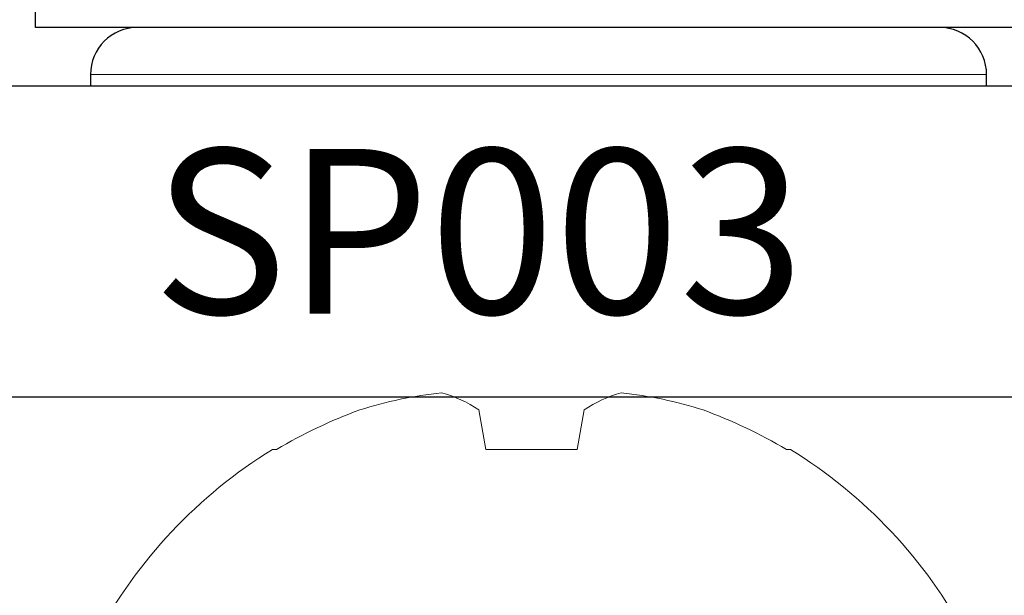
# Model space of a CAD drawing. Units: inches. Extents: x -0.1 to 24.9, y -0.1 to 32.4.
# Drawn here: x 13.1 to 13.5, y 18.5 to 18.7 of the extents above; entities that cross this region are included whole.
import ezdxf

# ---------------------------------------------------------------- set-up
doc = ezdxf.new("R2010")
doc.units = ezdxf.units.IN
doc.header["$MEASUREMENT"] = 0
doc.layers.add('WINTECH_DESIGN', color=3, linetype='Continuous', lineweight=25)
doc.styles.add('SIMPLEX', font='SIMPLEX')

# ---------------------------------------------------------------- blocks, each defined once
blk = doc.blocks.new('HA28_END')
at = {"layer": 'WINTECH_DESIGN', "color": 0, "linetype": 'ByBlock', "lineweight": 25}
for p, q in [((-0.2103265507374772, -0.3439999999999941), (-0.2103265507374772, -0.2409999999999854)), ((0.2163265507373353, -0.3439999999999941), (-0.2103265507374772, -0.3439999999999941)), ((-0.1870000000000118, -0.3640000000000327), (-0.1870000000000118, -0.3690000000000282)), ((0.1929999999998699, -0.3689999999999145), (0.1929999999998699, -0.3639999999999191)), ((-0.1876403423325428, -0.3690000000000282), (-0.3750000000001137, -0.3689999999999145)), ((0.03986613438814857, -0.3690000000000282), (-0.1876403423325428, -0.3690000000000282)), ((0.1876403423323154, -0.3690000000000282), (0.03986613438814857, -0.3690000000000282)), ((0.3749999999998863, -0.3689999999999145), (0.1876403423323154, -0.3690000000000282)), ((-1.13686837721616e-13, -0.5009999999999764), (-0.3750000000001137, -0.5009999999999195)), ((0.3749999999998863, -0.5009999999999195), (-1.13686837721616e-13, -0.5009999999999764))]:
    blk.add_line(p, q, dxfattribs=at)
at = {"layer": 'WINTECH_DESIGN', "color": 0, "linetype": 'ByBlock', "lineweight": 18}
for p, q in [((0.1929999999998699, -0.3639999999999191), (-0.1870000000000118, -0.3640000000000327)), ((-0.1870000000000118, -0.3690000000000282), (0.1929999999998699, -0.3689999999999145))]:
    blk.add_line(p, q, dxfattribs=at)
at = {"layer": 'WINTECH_DESIGN', "color": 0, "linetype": 'ByBlock', "lineweight": 25}
for centre, radius, start, end in [((-0.16700000000003, -0.3640000000000327), 0.02000000000000046, 90.00000000003908, 180.0000000000195), ((0.1729999999998881, -0.3639999999999191), 0.02000000000000002, 6.513775987637282e-12, 89.99999999999349)]:
    blk.add_arc(centre, radius, start, end, dxfattribs=at)
blk = doc.blocks.new('SP003_SIDE')
at = {"layer": 'WINTECH_DESIGN', "color": 7, "linetype": 'ByBlock', "lineweight": 15}
for p, q in [((-0.1018704212919772, 0.1098099008781901), (-0.1018704212919772, 0.1080866567684211)), ((-0.1186308136628043, 0.0223328206766098), (-0.1018704212919772, 0.01937751179198699)), ((-0.1018704212919772, 0.01937751179198699), (-0.1018704212919772, -0.01937751179198699)), ((-0.1018704212919772, -0.01937751179198699), (-0.1186308136628043, -0.0223328206766098)), ((-0.1018704212919772, -0.1080866567684211), (-0.1018704212919772, -0.1098099008781901))]:
    blk.add_line(p, q, dxfattribs=at)
for centre, radius, start, end in [((0.07634988889705596, 0), 0.2093339288970649, 118.0736692284081, 148.3608290355907), ((0.078953585335654, 0.0005103842410676407), 0.2104043150311973, 149.2506334131043, 159.8959719807438), ((0.04834140674981313, 0.01961559294451831), 0.1752474895076258, 162.322259831953, 173.9426591485369), ((-0.07753518433236195, 0.05091652007899938), 0.05005875169829208, 194.824702640555, 214.8202004448003), ((-0.07776747027915576, -0.05080907842764759), 0.04980672733669924, 145.1286866766667, 165.2264102379809), ((0.04830829687540472, -0.0196225507011718), 0.1752138303178436, 186.0562208488954, 197.6788601706166), ((0.07894306977470933, -0.000515383402387215), 0.210392721844911, 200.1037338796261, 210.7496607265219), ((0.07634988889705596, 0), 0.209333928897065, 211.6391709644094, 241.9263307715919)]:
    blk.add_arc(centre, radius, start, end, dxfattribs=at)
at = {"layer": 'WINTECH_DESIGN', "color": 6, "style": 'SIMPLEX'}
blk.add_attdef('SP003', (-0.1594493191775164, -0.1606181232660602), '', height=0.07, rotation=90, dxfattribs=at)
blk = doc.blocks.new('320 CASEMENT_HEADFADJUSTER')
at = {"layer": 'WINTECH_DESIGN'}
blk.add_blockref('HA28_END', (2.582000000000043, -1.124999999999925), dxfattribs=at)
at = {"layer": 'WINTECH_DESIGN', "rotation": 270}
blk.add_blockref('SP003_SIDE', (2.581999999999937, -1.749999999999886), dxfattribs=at).add_auto_attribs({'SP003': 'SP003'})

msp = doc.modelspace()

# ---------------------------------------------------------------- block references
at = {"layer": 'WINTECH_DESIGN'}
msp.add_blockref('320 CASEMENT_HEADFADJUSTER', (10.74287204546331, 20.1686392893535), dxfattribs=at)

doc.saveas('drawing.dxf')
